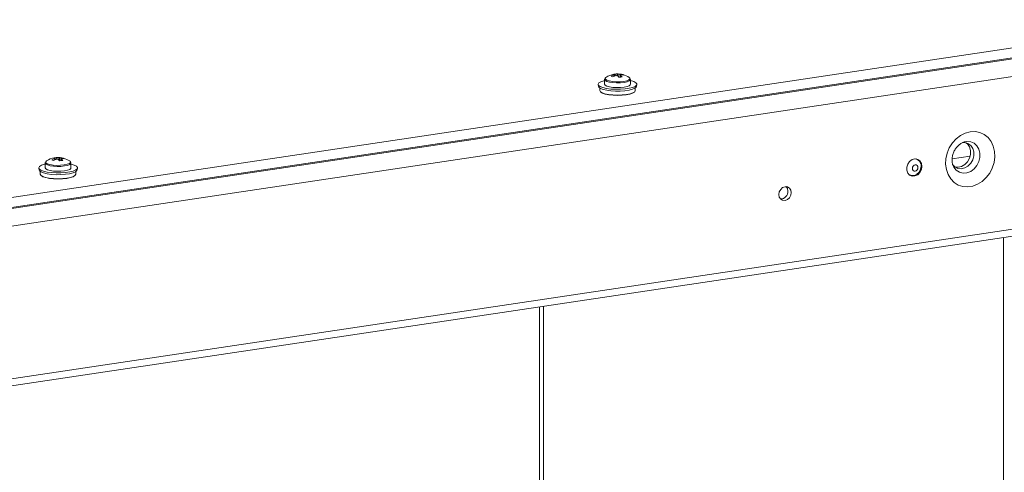
# Model space of a CAD drawing. Units: millimetres. Extents: x 3 to 8403, y -59 to 5881.
# Drawn here: x 7282 to 7589, y 4822 to 4963 of the extents above; entities that cross this region are included whole.
import ezdxf

# ---------------------------------------------------------------- set-up
doc = ezdxf.new("R2010")
doc.units = ezdxf.units.MM
doc.header["$LTSCALE"] = 5

msp = doc.modelspace()

# ---------------------------------------------------------------- linework, layer by layer
at = {"color": 7, "linetype": 'Continuous', "lineweight": 18}
for p, q in [((6605.09, 4806.66), (7650.06, 4962.81)), ((6605.32, 4803.61), (7650.29, 4959.76)), ((6617.79, 4805.13), (7638.42, 4957.65)), ((7467.49, 4945.87), (7467.61, 4945.36)), ((7469.51, 4945.73), (7469.45, 4945.58)), ((7462.01, 4942.58), (7462.11, 4942)), ((7464.01, 4944.16), (7464.01, 4942.66)), ((7472.03, 4944.17), (7472.03, 4944.34)), ((7472.07, 4942.66), (7472.07, 4944.16)), ((7473.97, 4942), (7474.08, 4942.58)), ((7462.5, 4941.52), (7462.5, 4940.71)), ((7473.58, 4940.71), (7473.58, 4941.52)), ((7289.6, 4918.1), (7289.6, 4916.59)), ((7289.6, 4918.1), (7289.6, 4916.59)), ((7293.08, 4919.8), (7293.19, 4919.3)), ((7295.1, 4919.66), (7295.03, 4919.51)), ((7297.62, 4918.11), (7297.62, 4918.28)), ((7297.62, 4918.11), (7297.62, 4918.28)), ((7297.65, 4916.59), (7297.65, 4918.1)), ((7297.65, 4916.59), (7297.65, 4918.1)), ((7561.46, 4919.21), (7561.07, 4919.39)), ((7561.14, 4919.38), (7561.2, 4919.33)), ((7572.35, 4919.39), (7577.95, 4920.23)), ((7287.59, 4916.52), (7287.7, 4915.94)), ((7287.59, 4916.52), (7287.7, 4915.94)), ((7288.09, 4915.46), (7288.09, 4914.65)), ((7288.09, 4915.46), (7288.09, 4914.65)), ((7299.16, 4914.65), (7299.16, 4915.46)), ((7299.16, 4914.65), (7299.16, 4915.46)), ((7299.55, 4915.94), (7299.66, 4916.52)), ((7299.55, 4915.94), (7299.66, 4916.52)), ((7558.89, 4914.52), (7559.28, 4914.34)), ((7559.01, 4914.46), (7558.94, 4914.47)), ((7177.52, 4833.48), (7599.16, 4896.49)), ((7588.42, 4894.88), (7588.41, 3043.89)), ((7444.98, 3133.5), (7444.99, 4873.45))]:
    msp.add_line(p, q, dxfattribs=at)
at = {"color": 8, "linetype": 'Continuous', "lineweight": 18}
for p, q in [((7177.52, 4883.3), (7600.16, 4946.45)), ((7600.23, 4898.8), (7177.52, 4835.63)), ((7443.68, 4873.25), (7443.67, 3132.91))]:
    msp.add_line(p, q, dxfattribs=at)
at = {"color": 7, "linetype": 'Continuous', "lineweight": 18, "flags": 128}
for points in [[(7472.07, 4943.82), (7472.09, 4943.82), (7473.08, 4943.52), (7473.75, 4943.17), (7474.06, 4942.79), (7474, 4942.4), (7473.56, 4942.02), (7472.78, 4941.69), (7471.7, 4941.41), (7470.38, 4941.22), (7468.93, 4941.11), (7467.41, 4941.1), (7465.94, 4941.19), (7464.59, 4941.37), (7463.47, 4941.64), (7462.63, 4941.96), (7462.13, 4942.33), (7462.01, 4942.72), (7462.26, 4943.11), (7462.87, 4943.47), (7463.82, 4943.78), (7464.01, 4943.82)], [(7464.01, 4942.66), (7464.19, 4942.35), (7464.71, 4942.07), (7465.53, 4941.84), (7466.57, 4941.69), (7467.74, 4941.62), (7468.94, 4941.64), (7470.06, 4941.76)], [(7464.43, 4944.81), (7464.18, 4944.55), (7464.18, 4944.53)], [(7470.06, 4941.76), (7471, 4941.95), (7471.67, 4942.21), (7472.03, 4942.5), (7472.07, 4942.66)], [(7471.91, 4944.53), (7471.84, 4944.65), (7471.66, 4944.81)], [(7473.97, 4942), (7473.9, 4941.82), (7473.47, 4941.45), (7472.69, 4941.12), (7471.63, 4940.85), (7470.34, 4940.66), (7468.91, 4940.56), (7467.42, 4940.55), (7465.97, 4940.63), (7464.66, 4940.81), (7463.55, 4941.07), (7462.73, 4941.39), (7462.24, 4941.76), (7462.11, 4942)], [(7462.5, 4940.71), (7462.69, 4940.34), (7463.25, 4940), (7464.13, 4939.7), (7465.27, 4939.47), (7466.61, 4939.33), (7468.04, 4939.28), (7469.48, 4939.33), (7470.81, 4939.47), (7471.96, 4939.7), (7472.84, 4940), (7473.39, 4940.34), (7473.58, 4940.71)], [(7473.33, 4940.28), (7473.3, 4940.25), (7472.75, 4939.91), (7471.89, 4939.62), (7470.76, 4939.4), (7469.45, 4939.26), (7468.04, 4939.21), (7466.64, 4939.26), (7465.32, 4939.4), (7464.2, 4939.62), (7463.33, 4939.91), (7462.79, 4940.25), (7462.76, 4940.28)], [(7577.99, 4927.86), (7576.44, 4927.46), (7574.96, 4926.72), (7573.6, 4925.68), (7572.43, 4924.37), (7571.48, 4922.86), (7570.79, 4921.2), (7570.4, 4919.47), (7570.32, 4917.73), (7570.56, 4916.05), (7571.1, 4914.5), (7571.92, 4913.16), (7572.99, 4912.06), (7574.26, 4911.26), (7575.69, 4910.79), (7577.21, 4910.67), (7578.76, 4910.9), (7580.29, 4911.48), (7581.71, 4912.38), (7582.99, 4913.56), (7584.06, 4914.97), (7584.88, 4916.56), (7585.42, 4918.27), (7585.65, 4920.02), (7585.58, 4921.73), (7585.19, 4923.35), (7584.5, 4924.81), (7583.55, 4926.03), (7582.37, 4926.99), (7581.02, 4927.62), (7579.53, 4927.92), (7577.99, 4927.86)], [(7572.46, 4917.68), (7573.2, 4916.91), (7574.14, 4916.45), (7575.2, 4916.34), (7576.28, 4916.59), (7577.29, 4917.18), (7578.14, 4918.07), (7578.76, 4919.16), (7579.08, 4920.37), (7579.08, 4921.58), (7578.76, 4922.69), (7578.14, 4923.6), (7577.29, 4924.23), (7576.28, 4924.52), (7575.56, 4924.51)], [(7573.27, 4916.86), (7574.19, 4916.79), (7575.28, 4917.04), (7576.29, 4917.64), (7577.14, 4918.52), (7577.75, 4919.61), (7578.07, 4920.82), (7578.07, 4922.03), (7577.75, 4923.14), (7577.14, 4924.05), (7576.67, 4924.45)], [(7297.65, 4917.76), (7297.67, 4917.76), (7298.66, 4917.46), (7299.33, 4917.11), (7299.65, 4916.73), (7299.58, 4916.33), (7299.15, 4915.96), (7298.36, 4915.62), (7297.28, 4915.35), (7295.97, 4915.15), (7294.51, 4915.05), (7292.99, 4915.04), (7291.52, 4915.13), (7290.18, 4915.31), (7289.05, 4915.57), (7288.21, 4915.9), (7287.72, 4916.27), (7287.59, 4916.66), (7287.84, 4917.05), (7288.46, 4917.41), (7289.4, 4917.71), (7289.6, 4917.76)], [(7297.65, 4917.76), (7297.67, 4917.76), (7298.66, 4917.46), (7299.33, 4917.11), (7299.65, 4916.73), (7299.58, 4916.33), (7299.15, 4915.96), (7298.36, 4915.62), (7297.28, 4915.35), (7295.97, 4915.15), (7294.51, 4915.05), (7292.99, 4915.04), (7291.52, 4915.13), (7290.18, 4915.31), (7289.05, 4915.57), (7288.21, 4915.9), (7287.72, 4916.27), (7287.59, 4916.66), (7287.84, 4917.05), (7288.46, 4917.41), (7289.4, 4917.71), (7289.6, 4917.76)], [(7290.01, 4918.75), (7289.77, 4918.48), (7289.76, 4918.47)], [(7290.01, 4918.75), (7289.77, 4918.48), (7289.76, 4918.47)], [(7297.49, 4918.46), (7297.42, 4918.59), (7297.24, 4918.75)], [(7297.49, 4918.46), (7297.42, 4918.59), (7297.24, 4918.75)], [(7562.94, 4917.06), (7562.78, 4918), (7562.32, 4918.76), (7561.62, 4919.25), (7560.77, 4919.39), (7559.89, 4919.17), (7559.1, 4918.62), (7558.51, 4917.8), (7558.19, 4916.84), (7558.19, 4915.85), (7558.51, 4914.99), (7559.1, 4914.35), (7559.89, 4914.03), (7560.77, 4914.07), (7561.62, 4914.46), (7562.32, 4915.16), (7562.78, 4916.07), (7562.94, 4917.06)], [(7560.85, 4915.6), (7561.18, 4915.72), (7561.46, 4915.97), (7561.65, 4916.31), (7561.71, 4916.69), (7561.65, 4917.05), (7561.46, 4917.34), (7561.18, 4917.5), (7560.85, 4917.53), (7560.52, 4917.41), (7560.24, 4917.15), (7560.05, 4916.81), (7559.98, 4916.43), (7560.05, 4916.07), (7560.24, 4915.79), (7560.52, 4915.62), (7560.85, 4915.6)], [(7299.55, 4915.94), (7299.48, 4915.76), (7299.05, 4915.39), (7298.28, 4915.06), (7297.21, 4914.79), (7295.93, 4914.6), (7294.49, 4914.49), (7293, 4914.48), (7291.56, 4914.57), (7290.24, 4914.75), (7289.13, 4915.01), (7288.31, 4915.33), (7287.82, 4915.69), (7287.7, 4915.94)], [(7299.55, 4915.94), (7299.48, 4915.76), (7299.05, 4915.39), (7298.28, 4915.06), (7297.21, 4914.79), (7295.93, 4914.6), (7294.49, 4914.49), (7293, 4914.48), (7291.56, 4914.57), (7290.24, 4914.75), (7289.13, 4915.01), (7288.31, 4915.33), (7287.82, 4915.69), (7287.7, 4915.94)], [(7288.09, 4914.65), (7288.28, 4914.28), (7288.83, 4913.93), (7289.71, 4913.64), (7290.86, 4913.41), (7292.19, 4913.26), (7293.63, 4913.22), (7295.06, 4913.26), (7296.39, 4913.41), (7297.54, 4913.64), (7298.42, 4913.93), (7298.98, 4914.28), (7299.16, 4914.65)], [(7288.09, 4914.65), (7288.28, 4914.28), (7288.83, 4913.93), (7289.71, 4913.64), (7290.86, 4913.41), (7292.19, 4913.26), (7293.63, 4913.22), (7295.06, 4913.26), (7296.39, 4913.41), (7297.54, 4913.64), (7298.42, 4913.93), (7298.98, 4914.28), (7299.16, 4914.65)], [(7289.6, 4916.59), (7289.78, 4916.29), (7290.3, 4916.01), (7291.11, 4915.78), (7292.15, 4915.62), (7293.32, 4915.56), (7294.52, 4915.58), (7295.64, 4915.69)], [(7289.6, 4916.59), (7289.78, 4916.29), (7290.3, 4916.01), (7291.11, 4915.78), (7292.15, 4915.62), (7293.32, 4915.56), (7294.52, 4915.58), (7295.64, 4915.69)], [(7295.64, 4915.69), (7296.58, 4915.89), (7297.25, 4916.14), (7297.61, 4916.44), (7297.65, 4916.59)], [(7295.64, 4915.69), (7296.58, 4915.89), (7297.25, 4916.14), (7297.61, 4916.44), (7297.65, 4916.59)], [(7562.68, 4917.12), (7562.52, 4916.17), (7562.07, 4915.3), (7561.4, 4914.62), (7560.58, 4914.24), (7559.73, 4914.2), (7558.97, 4914.51), (7558.75, 4914.69)], [(7298.91, 4914.22), (7298.88, 4914.19), (7298.33, 4913.85), (7297.47, 4913.56), (7296.34, 4913.33), (7295.03, 4913.19), (7293.63, 4913.14), (7292.22, 4913.19), (7290.91, 4913.33), (7289.78, 4913.56), (7288.92, 4913.85), (7288.37, 4914.19), (7288.34, 4914.22)], [(7298.91, 4914.22), (7298.88, 4914.19), (7298.33, 4913.85), (7297.47, 4913.56), (7296.34, 4913.33), (7295.03, 4913.19), (7293.63, 4913.14), (7292.22, 4913.19), (7290.91, 4913.33), (7289.78, 4913.56), (7288.92, 4913.85), (7288.37, 4914.19), (7288.34, 4914.22)], [(7518.34, 4908.31), (7518.48, 4907.51), (7518.9, 4906.88), (7519.52, 4906.51), (7520.26, 4906.46), (7520.99, 4906.73), (7521.61, 4907.29), (7522.03, 4908.04), (7522.17, 4908.88), (7522.03, 4909.68), (7521.61, 4910.31), (7520.99, 4910.68), (7520.26, 4910.74), (7519.52, 4910.46), (7518.9, 4909.91), (7518.48, 4909.15), (7518.34, 4908.31)], [(7520.62, 4910.75), (7521.02, 4910.13), (7521.17, 4909.33)]]:
    msp.add_lwpolyline(points, dxfattribs=at)
at = {"color": 8, "linetype": 'Continuous', "lineweight": 18, "flags": 128}
for points in [[(7464.02, 4944.14), (7464.19, 4943.85), (7464.71, 4943.57), (7465.53, 4943.35), (7466.57, 4943.19), (7467.74, 4943.12), (7468.94, 4943.14), (7470.06, 4943.26)], [(7464.18, 4944.53), (7464.25, 4944.23), (7464.68, 4943.94), (7465.45, 4943.7), (7466.46, 4943.53), (7467.64, 4943.44), (7468.85, 4943.46), (7469.98, 4943.57)], [(7469.98, 4943.57), (7470.93, 4943.77), (7471.59, 4944.03), (7471.9, 4944.34), (7471.91, 4944.53)], [(7470.06, 4943.26), (7471, 4943.45), (7471.67, 4943.71), (7472.03, 4944.01), (7472.07, 4944.16)], [(7576.31, 4924.73), (7576.96, 4924.84), (7578.14, 4924.74), (7579.2, 4924.28), (7580.07, 4923.5), (7580.7, 4922.45), (7581.02, 4921.22), (7581.02, 4919.88), (7580.7, 4918.55), (7580.07, 4917.31), (7579.2, 4916.27), (7578.14, 4915.5), (7576.96, 4915.05), (7575.77, 4914.96), (7574.64, 4915.24), (7573.66, 4915.87), (7572.91, 4916.79), (7572.79, 4916.99)], [(7289.6, 4918.08), (7289.78, 4917.79), (7290.3, 4917.51), (7291.11, 4917.28), (7292.15, 4917.13), (7293.32, 4917.06), (7294.52, 4917.08), (7295.64, 4917.19)], [(7289.6, 4918.08), (7289.78, 4917.79), (7290.3, 4917.51), (7291.11, 4917.28), (7292.15, 4917.13), (7293.32, 4917.06), (7294.52, 4917.08), (7295.64, 4917.19)], [(7289.76, 4918.47), (7289.83, 4918.17), (7290.26, 4917.88), (7291.03, 4917.63), (7292.05, 4917.46), (7293.22, 4917.38), (7294.43, 4917.4), (7295.57, 4917.51)], [(7289.76, 4918.47), (7289.83, 4918.17), (7290.26, 4917.88), (7291.03, 4917.63), (7292.05, 4917.46), (7293.22, 4917.38), (7294.43, 4917.4), (7295.57, 4917.51)], [(7295.57, 4917.51), (7296.51, 4917.71), (7297.17, 4917.97), (7297.48, 4918.27), (7297.49, 4918.46)], [(7295.57, 4917.51), (7296.51, 4917.71), (7297.17, 4917.97), (7297.48, 4918.27), (7297.49, 4918.46)], [(7295.64, 4917.19), (7296.58, 4917.39), (7297.25, 4917.65), (7297.61, 4917.94), (7297.65, 4918.1)], [(7295.64, 4917.19), (7296.58, 4917.39), (7297.25, 4917.65), (7297.61, 4917.94), (7297.65, 4918.1)]]:
    msp.add_lwpolyline(points, dxfattribs=at)
at = {"color": 7, "linetype": 'Continuous', "lineweight": 18}
for centre, radius, start, end in [((7468.04, 4939.35), 6.55, 99.8821, 123.5156), ((7468.73, 4939.97), 5.88, 106.79, 117.0238), ((7464.94, 4942.04), 3.36, 60.9947, 70.712), ((7469.25, 4939.73), 5.88, 106.79, 117.0238), ((7467.78, 4940.84), 5.03, 93.3197, 103.6781), ((7466.86, 4944.18), 1.58, 79.1284, 99.6569), ((7467.2, 4945.55), 0.186, 104.9218, 163.0935), ((7467.76, 4944.31), 1.58, 79.1284, 99.6569), ((7468.03, 4948.84), 3.5, 262.0492, 270.0163), ((7468.04, 4939.35), 6.55, 56.4843, 93.3075), ((7465.85, 4942.3), 3.73, 42.6872, 54.2311), ((7468.06, 4942.36), 3.5, 82.0492, 90.0163), ((7468.54, 4941.05), 4.78, 78.2242, 89.9833), ((7468.88, 4945.65), 0.186, 284.9218, 343.0935), ((7466.75, 4942.44), 3.73, 42.6872, 54.2311), ((7469.06, 4940.82), 4.78, 78.2242, 89.9833), ((7468.98, 4943.85), 1.95, 57.4838, 74.2229), ((7470.05, 4938.14), 6.86, 94.7016, 102.2962), ((7293.63, 4913.29), 6.55, 99.8821, 123.5156), ((7294.31, 4913.9), 5.88, 106.79, 117.0238), ((7290.53, 4915.98), 3.36, 60.9947, 70.712), ((7294.83, 4913.67), 5.88, 106.79, 117.0238), ((7293.37, 4914.78), 5.03, 93.3197, 103.6781), ((7292.44, 4918.11), 1.58, 79.1284, 99.6569), ((7292.79, 4919.48), 0.186, 104.9218, 163.0935), ((7293.34, 4918.25), 1.58, 79.1284, 99.6569), ((7293.61, 4922.77), 3.5, 262.0492, 270.0163), ((7293.63, 4913.29), 6.55, 56.4843, 93.3075), ((7291.43, 4916.24), 3.73, 42.6872, 54.2311), ((7293.64, 4916.3), 3.5, 82.0492, 90.0163), ((7294.12, 4914.98), 4.78, 78.2242, 89.9833), ((7295.64, 4912.07), 6.86, 94.7016, 102.2962), ((7294.46, 4919.58), 0.186, 284.9218, 343.0935), ((7292.33, 4916.37), 3.73, 42.6872, 54.2311), ((7294.64, 4914.75), 4.78, 78.2242, 89.9833), ((7294.57, 4917.78), 1.95, 57.4838, 74.2229), ((7560.59, 4917.29), 2.1, 355.5615, 85.8125), ((7518.86, 4909.21), 2.31, 270.7631, 3.1674)]:
    msp.add_arc(centre, radius, start, end, dxfattribs=at)
for points, knots in [([(7467.06, 4945.17), (7467.05, 4945.23), (7467.04, 4945.38), (7467.03, 4945.52), (7467.03, 4945.6)], [0, 0, 0, 0, 0.423934, 1, 1, 1, 1]), ([(7467.16, 4945.73), (7467.16, 4945.64), (7467.17, 4945.47), (7467.17, 4945.3), (7467.18, 4945.22)], [0, 0, 0, 0, 0.502553, 1, 1, 1, 1]), ([(7468.08, 4945.36), (7468.07, 4945.44), (7468.07, 4945.61), (7468.06, 4945.78), (7468.06, 4945.86)], [0, 0, 0, 0, 0.494957, 1, 1, 1, 1]), ([(7468.54, 4945.83), (7468.53, 4945.74), (7468.51, 4945.45), (7468.49, 4945.15), (7468.47, 4944.94)], [0, 0, 0, 0, 0.284674, 1, 1, 1, 1]), ([(7468.93, 4945.47), (7468.93, 4945.39), (7468.92, 4945.17), (7468.91, 4944.95), (7468.9, 4944.82)], [0, 0, 0, 0, 0.374347, 1, 1, 1, 1]), ([(7464.07, 4944.35), (7464.05, 4944.32), (7464, 4944.25), (7464.03, 4944.17), (7464.05, 4944.13)], [0, 0, 0, 0, 0.458886, 1, 1, 1, 1]), ([(7572.81, 4917.02), (7572.73, 4917.17), (7572.51, 4917.57), (7572.32, 4918.46), (7572.31, 4919.59), (7572.54, 4920.76), (7572.99, 4921.89), (7573.63, 4922.91), (7574.41, 4923.74), (7575.25, 4924.34), (7575.9, 4924.64), (7576.22, 4924.71), (7576.29, 4924.72)], [0, 0, 0, 0, 0.070948, 0.189521, 0.303281, 0.415166, 0.526331, 0.637075, 0.747528, 0.858093, 0.969882, 1, 1, 1, 1]), ([(7289.65, 4918.28), (7289.63, 4918.25), (7289.59, 4918.19), (7289.61, 4918.11), (7289.63, 4918.07)], [0, 0, 0, 0, 0.458886, 1, 1, 1, 1]), ([(7289.65, 4918.28), (7289.63, 4918.25), (7289.59, 4918.19), (7289.61, 4918.11), (7289.63, 4918.07)], [0, 0, 0, 0, 0.458886, 1, 1, 1, 1]), ([(7292.64, 4919.11), (7292.64, 4919.17), (7292.63, 4919.31), (7292.62, 4919.45), (7292.61, 4919.54)], [0, 0, 0, 0, 0.423934, 1, 1, 1, 1]), ([(7292.64, 4919.11), (7292.64, 4919.17), (7292.63, 4919.31), (7292.62, 4919.45), (7292.61, 4919.54)], [0, 0, 0, 0, 0.423934, 1, 1, 1, 1]), ([(7292.74, 4919.66), (7292.74, 4919.58), (7292.75, 4919.41), (7292.76, 4919.24), (7292.76, 4919.16)], [0, 0, 0, 0, 0.502553, 1, 1, 1, 1]), ([(7292.74, 4919.66), (7292.74, 4919.58), (7292.75, 4919.41), (7292.76, 4919.24), (7292.76, 4919.16)], [0, 0, 0, 0, 0.502553, 1, 1, 1, 1]), ([(7293.66, 4919.37), (7293.65, 4919.43), (7293.65, 4919.57), (7293.64, 4919.71), (7293.64, 4919.8)], [0, 0, 0, 0, 0.409005, 1, 1, 1, 1]), ([(7293.66, 4919.29), (7293.66, 4919.38), (7293.65, 4919.54), (7293.64, 4919.71), (7293.64, 4919.8)], [0, 0, 0, 0, 0.494957, 1, 1, 1, 1]), ([(7294.12, 4919.76), (7294.12, 4919.68), (7294.1, 4919.42), (7294.08, 4919.15), (7294.06, 4918.97)], [0, 0, 0, 0, 0.319584, 1, 1, 1, 1]), ([(7294.12, 4919.76), (7294.12, 4919.68), (7294.1, 4919.38), (7294.07, 4919.09), (7294.06, 4918.88)], [0, 0, 0, 0, 0.284674, 1, 1, 1, 1]), ([(7294.51, 4919.4), (7294.51, 4919.32), (7294.5, 4919.11), (7294.49, 4918.89), (7294.48, 4918.75)], [0, 0, 0, 0, 0.374347, 1, 1, 1, 1]), ([(7294.51, 4919.4), (7294.51, 4919.32), (7294.5, 4919.13), (7294.49, 4918.93), (7294.49, 4918.82)], [0, 0, 0, 0, 0.417332, 1, 1, 1, 1])]:
    msp.add_open_spline(points, degree=3, knots=knots, dxfattribs=at)

doc.saveas('drawing.dxf')
